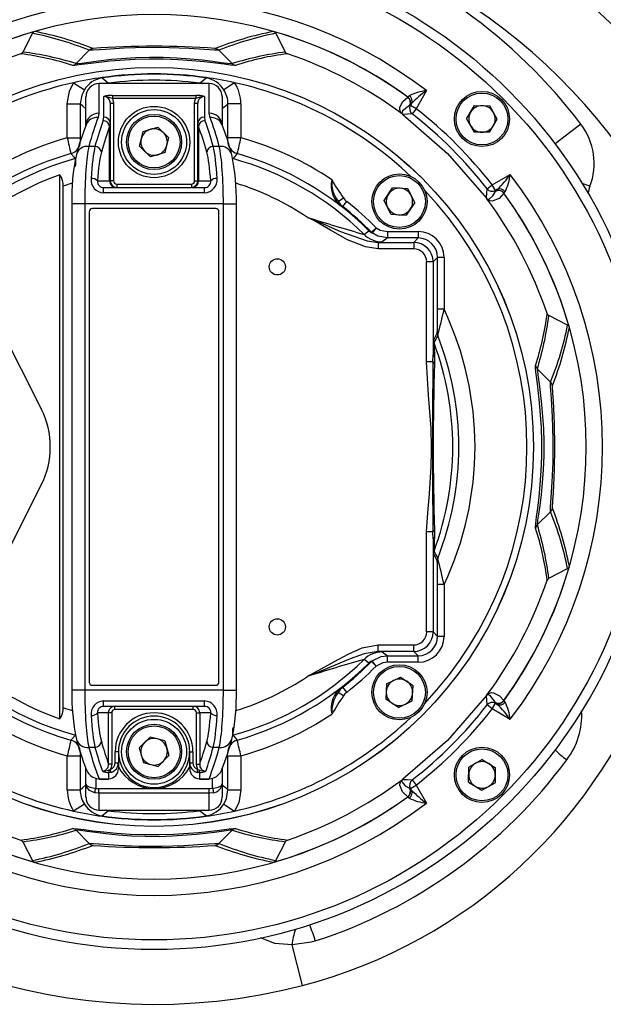
# Model space of a CAD drawing. Units: millimetres. Extents: x 0 to 420, y 0 to 297.
# Drawn here: x 149 to 172, y 39 to 77 of the extents above; entities that cross this region are included whole.
import ezdxf

# ---------------------------------------------------------------- set-up
doc = ezdxf.new("R2010")
doc.units = ezdxf.units.MM
doc.layers.add('TESTO', color=7, linetype='Continuous')
doc.styles.add('SLDTEXTSTYLE1', font='TXT', dxfattribs={"width": 0.7})
doc.dimstyles.new('SLDDIMSTYLE0', dxfattribs={"dimtxt": 2.910417, "dimasz": 3, "dimexe": 0, "dimexo": 0.0625, "dimgap": 0.727604, "dimtad": 1, "dimdec": 1, "dimlfac": 4, "dimrnd": 1e-09, "dimzin": 12, "dimdsep": 46, "dimtxsty": 'SLDTEXTSTYLE1', "dimsah": 1, "dimcen": 0.09, "dimadec": 0, "dimazin": 3, "dimtfac": 1, "dimtdec": 1, "dimtofl": 0, "dimtmove": 0, "dimatfit": 3, "dimfxl": 0, "dimfrac": 2, "dimtolj": 1, "dimtzin": 12, "dimarcsym": 0})

# ---------------------------------------------------------------- blocks, each defined once
blk = doc.blocks.new('_D_5')
at = {"layer": 'TESTO'}
for p, q in [((132.101, 62.874), (132.101, 93.79)), ((183.877, 69.669), (183.877, 93.79)), ((183.877, 92.79), (132.101, 92.79))]:
    blk.add_line(p, q, dxfattribs=at)
for points in [[(132.101, 92.79), (135.101, 91.89), (135.101, 93.69)], [(183.877, 92.79), (180.877, 93.69), (180.877, 91.89)]]:
    blk.add_solid(points, dxfattribs=at)
at = {"layer": 'TESTO', "insert": (153.57, 96.542), "char_height": 2.9104, "attachment_point": 1, "style": 'SLDTEXTSTYLE1'}
blk.add_mtext('207,1', dxfattribs=at)

msp = doc.modelspace()

# ---------------------------------------------------------------- linework, layer by layer
at = {"color": 7, "linetype": 'Continuous', "lineweight": 25}
for p, q in [((149.937, 76.734), (149.568, 76.009)), ((159.687, 76.009), (159.318, 76.734)), ((151.619, 75.567), (152.13, 76.08)), ((157.635, 75.567), (157.124, 76.08)), ((151.523, 74.83), (151.942, 74.558)), ((152.502, 74.794), (152.502, 73.651)), ((156.752, 74.794), (152.502, 74.794)), ((152.623, 75.028), (152.625, 75.016)), ((156.631, 75.028), (156.63, 75.016)), ((156.752, 73.651), (156.752, 74.794)), ((157.732, 74.83), (157.313, 74.558)), ((165.127, 74.524), (164.725, 73.829)), ((151.281, 74.013), (151.781, 74.013)), ((151.281, 72.705), (151.281, 74.013)), ((151.781, 74.013), (151.781, 72.705)), ((152.002, 73.179), (152.002, 74.293)), ((152.69, 73.5), (152.69, 74.299)), ((152.94, 74.036), (152.94, 73.265)), ((152.94, 74.036), (153.065, 74.036)), ((153.019, 74.343), (156.236, 74.343)), ((153.019, 74.343), (153.019, 74.221)), ((156.236, 74.221), (153.019, 74.221)), ((153.065, 74.036), (153.065, 71.044)), ((156.19, 74.036), (156.315, 74.036)), ((156.19, 71.044), (156.19, 74.036)), ((156.236, 74.343), (156.236, 74.221)), ((156.315, 73.265), (156.315, 74.036)), ((156.565, 74.299), (156.565, 73.5)), ((157.252, 74.293), (157.252, 73.179)), ((157.474, 72.705), (157.474, 74.013)), ((157.974, 74.013), (157.474, 74.013)), ((157.974, 74.013), (157.974, 72.705)), ((164.407, 74.277), (164.406, 74.278)), ((164.413, 74.278), (164.417, 74.278)), ((164.509, 73.953), (164.549, 74.023)), ((152.502, 73.651), (152.47, 73.49)), ((156.784, 73.49), (156.752, 73.651)), ((164.213, 73.605), (164.187, 73.624)), ((164.487, 73.952), (164.482, 73.951)), ((164.487, 73.952), (164.509, 73.953)), ((164.725, 73.829), (164.509, 73.953)), ((164.725, 73.829), (164.572, 73.631)), ((166.677, 73.442), (166.98, 73.948)), ((166.98, 73.948), (167.569, 73.939)), ((167.856, 73.425), (167.569, 73.939)), ((152.666, 73.373), (152.69, 73.5)), ((152.94, 73.265), (152.913, 73.141)), ((152.94, 73.265), (152.94, 71.044)), ((156.341, 73.141), (156.315, 73.265)), ((156.315, 71.044), (156.315, 73.265)), ((156.565, 73.5), (156.589, 73.373)), ((164.213, 73.605), (165.941, 72.108)), ((166.677, 73.442), (166.964, 72.927)), ((167.554, 72.919), (167.856, 73.425)), ((152.913, 71.044), (152.913, 73.141)), ((154.061, 72.381), (154.203, 72.953)), ((154.203, 72.953), (154.77, 73.116)), ((155.194, 72.707), (154.77, 73.116)), ((156.341, 73.141), (156.341, 71.044)), ((157.251, 73.202), (157.25, 73.202)), ((167.554, 72.919), (166.964, 72.927)), ((171.084, 73.227), (170.086, 72.473)), ((151.281, 72.705), (151.781, 72.705)), ((155.051, 72.135), (155.194, 72.707)), ((157.974, 72.705), (157.474, 72.705)), ((152.349, 72.375), (152.113, 72.375)), ((154.061, 72.381), (154.485, 71.972)), ((155.051, 72.135), (154.485, 71.972)), ((157.141, 72.375), (156.906, 72.375)), ((165.941, 72.108), (167.438, 70.379)), ((150.997, 50.313), (150.997, 71.275)), ((152.446, 71.044), (152.913, 71.044)), ((152.913, 71.044), (152.94, 71.044)), ((153.065, 71.044), (152.94, 71.044)), ((156.19, 71.044), (156.315, 71.044)), ((156.315, 71.044), (156.341, 71.044)), ((156.341, 71.044), (156.809, 71.044)), ((167.662, 70.892), (168.358, 71.293)), ((151.122, 50.747), (151.122, 70.841)), ((152.682, 70.586), (152.682, 70.794)), ((152.682, 70.794), (156.572, 70.794)), ((156.572, 70.586), (152.682, 70.586)), ((153.19, 70.919), (153.19, 70.794)), ((153.19, 70.919), (156.065, 70.919)), ((156.065, 70.919), (156.065, 70.794)), ((156.572, 70.586), (156.572, 70.794)), ((163.496, 70.288), (163.822, 70.779)), ((164.41, 70.743), (163.822, 70.779)), ((164.673, 70.215), (164.41, 70.743)), ((167.465, 70.739), (167.662, 70.892)), ((167.787, 70.676), (167.662, 70.892)), ((167.787, 70.676), (167.785, 70.653)), ((167.785, 70.649), (167.785, 70.653)), ((167.857, 70.716), (167.787, 70.676)), ((168.111, 70.583), (168.111, 70.579)), ((161.718, 70.258), (161.931, 70.389)), ((161.898, 70.056), (162.052, 70.253)), ((163.759, 69.76), (163.496, 70.288)), ((164.673, 70.215), (164.348, 69.724)), ((167.438, 70.379), (167.457, 70.354)), ((168.112, 70.573), (168.111, 70.574)), ((151.456, 70.164), (151.456, 51.424)), ((157.298, 70.164), (151.956, 70.164)), ((151.956, 70.164), (151.956, 51.424)), ((152.127, 69.856), (152.127, 51.731)), ((157.002, 69.981), (152.252, 69.981)), ((157.127, 51.731), (157.127, 69.856)), ((157.298, 51.424), (157.298, 70.164)), ((157.798, 51.424), (157.798, 70.164)), ((161.887, 70.043), (161.89, 70.047)), ((161.89, 70.047), (161.898, 70.056)), ((163.759, 69.76), (164.348, 69.724)), ((162.996, 69.06), (163.006, 69.067)), ((163.006, 69.067), (163.184, 69.242)), ((163.184, 69.242), (163.036, 69.042)), ((163.63, 69.096), (163.63, 68.846)), ((163.63, 69.096), (164.805, 69.096)), ((164.805, 69.096), (164.805, 68.846)), ((163.036, 69.042), (163.026, 69.034)), ((164.805, 68.846), (163.63, 68.846)), ((164.635, 68.676), (164.805, 68.846)), ((163.271, 68.676), (163.271, 68.427)), ((163.271, 68.676), (164.635, 68.676)), ((164.635, 68.427), (163.271, 68.427)), ((164.635, 68.676), (164.635, 68.427)), ((165.135, 64.069), (165.135, 67.927)), ((165.385, 67.927), (165.135, 67.927)), ((165.554, 68.096), (165.385, 67.927)), ((165.385, 67.927), (165.385, 64.343)), ((165.554, 66.099), (165.554, 68.096)), ((165.804, 68.096), (165.554, 68.096)), ((165.804, 68.096), (165.804, 66.099)), ((165.804, 66.099), (165.554, 66.099)), ((170.568, 65.485), (169.843, 65.853)), ((148.716, 65.346), (150.277, 62.262)), ((165.403, 64.896), (165.543, 65.183)), ((165.375, 64.069), (165.385, 64.343)), ((165.439, 64.28), (165.439, 64.016)), ((165.375, 64.069), (165.135, 64.069)), ((169.401, 63.802), (169.913, 63.291)), ((150.277, 59.326), (148.716, 56.241)), ((169.401, 57.786), (169.913, 58.297)), ((165.375, 57.519), (165.135, 57.519)), ((165.135, 53.661), (165.135, 57.519)), ((165.385, 57.245), (165.375, 57.519)), ((165.439, 57.571), (165.439, 57.308)), ((165.385, 57.245), (165.385, 53.661)), ((165.543, 56.404), (165.403, 56.692)), ((169.843, 55.734), (170.568, 56.103)), ((165.554, 53.491), (165.554, 55.489)), ((165.804, 55.489), (165.554, 55.489)), ((165.804, 55.489), (165.804, 53.491)), ((165.385, 53.661), (165.135, 53.661)), ((165.385, 53.661), (165.554, 53.491)), ((163.271, 52.911), (163.271, 53.161)), ((163.271, 53.161), (164.635, 53.161)), ((164.635, 52.911), (164.635, 53.161)), ((165.804, 53.491), (165.554, 53.491)), ((164.635, 52.911), (163.271, 52.911)), ((164.805, 52.742), (164.635, 52.911)), ((163.006, 52.521), (162.996, 52.528)), ((163.184, 52.345), (163.006, 52.521)), ((163.026, 52.554), (163.036, 52.546)), ((163.184, 52.345), (163.036, 52.546)), ((163.63, 52.742), (164.805, 52.742)), ((163.63, 52.492), (163.63, 52.742)), ((164.805, 52.492), (163.63, 52.492)), ((164.805, 52.492), (164.805, 52.742)), ((163.593, 51.662), (163.557, 51.073)), ((163.593, 51.662), (164.121, 51.925)), ((164.121, 51.925), (164.612, 51.599)), ((157.298, 51.424), (151.956, 51.424)), ((152.252, 51.606), (157.002, 51.606)), ((161.931, 51.199), (161.718, 51.329)), ((161.887, 51.544), (161.89, 51.541)), ((161.89, 51.541), (161.898, 51.531)), ((162.052, 51.335), (161.898, 51.531)), ((164.576, 51.011), (164.612, 51.599)), ((152.682, 51.002), (156.572, 51.002)), ((152.682, 50.794), (152.682, 51.002)), ((156.572, 50.794), (156.572, 51.002)), ((164.049, 50.748), (163.557, 51.073)), ((164.049, 50.748), (164.576, 51.011)), ((167.662, 50.696), (167.787, 50.912)), ((167.785, 50.934), (167.785, 50.939)), ((167.785, 50.934), (167.787, 50.912)), ((167.787, 50.912), (167.857, 50.872)), ((168.111, 51.014), (168.112, 51.015)), ((168.111, 51.009), (168.111, 51.004)), ((152.869, 50.544), (152.446, 50.544)), ((156.572, 50.794), (152.682, 50.794)), ((152.869, 48.568), (152.869, 50.544)), ((152.992, 50.544), (152.869, 50.544)), ((152.992, 50.544), (152.992, 48.568)), ((153.119, 50.669), (153.119, 50.794)), ((156.136, 50.669), (153.119, 50.669)), ((156.136, 50.669), (156.136, 50.794)), ((156.262, 50.544), (156.386, 50.544)), ((156.262, 48.568), (156.262, 50.544)), ((156.809, 50.544), (156.386, 50.544)), ((156.386, 50.544), (156.386, 48.568)), ((167.662, 50.696), (167.465, 50.849)), ((168.358, 50.294), (167.662, 50.696)), ((154.057, 49.193), (154.472, 49.612)), ((155.042, 49.463), (154.472, 49.612)), ((155.042, 49.463), (155.197, 48.894)), ((152.349, 49.213), (152.113, 49.213)), ((153.252, 49.044), (153.127, 49.044)), ((153.127, 48.624), (153.127, 49.044)), ((153.252, 49.044), (153.252, 48.624)), ((154.057, 49.193), (154.213, 48.625)), ((156.002, 49.044), (156.127, 49.044)), ((156.002, 48.624), (156.002, 49.044)), ((156.127, 49.044), (156.127, 48.624)), ((157.141, 49.213), (156.906, 49.213)), ((151.281, 48.883), (151.781, 48.883)), ((151.281, 47.575), (151.281, 48.883)), ((151.781, 48.883), (151.781, 47.575)), ((153.127, 48.624), (153.252, 48.624)), ((153.252, 48.624), (153.252, 48.403)), ((154.213, 48.625), (154.783, 48.475)), ((155.197, 48.894), (154.783, 48.475)), ((156.002, 48.624), (156.127, 48.624)), ((156.002, 48.403), (156.002, 48.624)), ((157.474, 47.575), (157.474, 48.883)), ((157.474, 48.883), (157.974, 48.883)), ((157.974, 48.883), (157.974, 47.575)), ((167.276, 48.744), (166.761, 48.457)), ((167.276, 48.744), (167.782, 48.441)), ((152.002, 47.807), (152.002, 48.398)), ((152.992, 48.568), (152.869, 48.568)), ((152.969, 48.25), (152.877, 48.241)), ((152.877, 47.999), (152.877, 48.241)), ((152.896, 48.343), (152.938, 48.363)), ((152.969, 48.25), (152.938, 48.363)), ((156.262, 48.568), (156.386, 48.568)), ((156.286, 48.25), (156.316, 48.363)), ((156.377, 48.241), (156.286, 48.25)), ((156.316, 48.363), (156.358, 48.343)), ((156.377, 48.241), (156.377, 47.999)), ((157.252, 48.374), (157.252, 47.807)), ((166.752, 47.867), (166.761, 48.457)), ((167.782, 48.441), (167.773, 47.852)), ((152.509, 47.999), (152.877, 47.999)), ((152.509, 47.999), (152.509, 47.992)), ((152.509, 47.992), (152.877, 47.992)), ((152.877, 47.999), (152.877, 47.992)), ((156.377, 47.999), (156.746, 47.999)), ((156.377, 47.999), (156.377, 47.992)), ((156.377, 47.992), (156.746, 47.992)), ((156.746, 47.999), (156.746, 47.992)), ((164.213, 47.983), (164.187, 47.964)), ((164.572, 47.957), (164.725, 47.759)), ((166.752, 47.867), (167.258, 47.565)), ((167.258, 47.565), (167.773, 47.852)), ((151.281, 47.575), (151.781, 47.575)), ((152.002, 47.295), (152.002, 47.807)), ((152.502, 47.623), (156.752, 47.623)), ((152.502, 47.445), (152.502, 47.623)), ((156.752, 47.445), (152.502, 47.445)), ((152.502, 47.445), (152.502, 46.794)), ((156.752, 47.445), (156.752, 47.623)), ((156.752, 46.794), (156.752, 47.445)), ((157.252, 47.807), (157.252, 47.295)), ((157.474, 47.575), (157.974, 47.575)), ((164.482, 47.637), (164.487, 47.636)), ((164.509, 47.634), (164.487, 47.636)), ((164.509, 47.634), (164.725, 47.759)), ((164.549, 47.564), (164.509, 47.634)), ((164.725, 47.759), (165.127, 47.063)), ((164.406, 47.31), (164.407, 47.31)), ((164.417, 47.31), (164.413, 47.31)), ((151.942, 47.03), (151.523, 46.758)), ((152.502, 46.794), (156.752, 46.794)), ((157.313, 47.03), (157.732, 46.758)), ((152.625, 46.572), (152.623, 46.559)), ((156.63, 46.572), (156.631, 46.559)), ((151.619, 46.02), (152.13, 45.508)), ((157.635, 46.02), (157.124, 45.508)), ((149.568, 45.579), (149.937, 44.853)), ((159.318, 44.853), (159.687, 45.579)), ((160.35, 40.04), (159.944, 41.599))]:
    msp.add_line(p, q, dxfattribs=at)
at = {"color": 8, "linetype": 'Continuous', "lineweight": 25}
for p, q in [((151.51, 75.499), (151.495, 75.499)), ((157.76, 75.499), (157.73, 75.501)), ((152.805, 74.794), (152.873, 74.814)), ((152.873, 74.814), (152.875, 74.794)), ((156.382, 74.814), (156.379, 74.794)), ((151.997, 73.184), (151.997, 73.823)), ((151.997, 73.823), (152.002, 73.823)), ((157.257, 73.823), (157.252, 73.823)), ((157.257, 73.823), (157.257, 73.184)), ((171.428, 70.838), (171.126, 70.951)), ((151.956, 70.164), (151.456, 70.164)), ((157.298, 70.164), (157.798, 70.164)), ((169.333, 63.911), (169.333, 63.926)), ((169.333, 57.662), (169.335, 57.691)), ((151.956, 51.424), (151.456, 51.424)), ((157.298, 51.424), (157.798, 51.424)), ((151.997, 47.765), (151.997, 48.409)), ((157.257, 48.406), (157.257, 47.765)), ((152.377, 48.013), (152.377, 47.637)), ((156.877, 47.637), (156.877, 48.016)), ((152.002, 47.765), (151.997, 47.765)), ((157.257, 47.765), (157.252, 47.765)), ((152.875, 46.794), (152.873, 46.773)), ((156.379, 46.794), (156.382, 46.773)), ((156.45, 46.794), (156.382, 46.773)), ((151.495, 46.088), (151.525, 46.087)), ((157.745, 46.088), (157.76, 46.088))]:
    msp.add_line(p, q, dxfattribs=at)
at = {"color": 7, "linetype": 'Continuous', "lineweight": 25, "flags": 128}
for points in [[(157.124, 76.08), (156.952, 76.079), (156.571, 76.105), (155.982, 76.144), (155.21, 76.176), (154.333, 76.181), (153.475, 76.155), (152.76, 76.111), (152.296, 76.079), (152.13, 76.08)], [(157.73, 75.501), (157.576, 75.51), (157.326, 75.541), (156.99, 75.585), (156.564, 75.634), (156.079, 75.679), (155.55, 75.715), (154.993, 75.735), (154.436, 75.738), (153.884, 75.723), (152.915, 75.656), (152.192, 75.575), (151.729, 75.516), (151.57, 75.499), (151.51, 75.499)], [(151.619, 75.567), (151.693, 75.568), (151.846, 75.586), (152.294, 75.649), (152.991, 75.733), (153.918, 75.802), (154.445, 75.817), (154.976, 75.814), (155.507, 75.793), (156.014, 75.756), (156.48, 75.709), (156.89, 75.658), (157.214, 75.613), (157.457, 75.58), (157.635, 75.567)], [(151.281, 74.013), (151.365, 74.509), (151.523, 74.83)], [(152.625, 75.016), (152.706, 74.95), (152.873, 74.814)], [(156.382, 74.814), (156.462, 74.88), (156.63, 75.016)], [(151.942, 74.558), (151.837, 74.344), (151.781, 74.013)], [(151.997, 73.823), (151.881, 73.926), (151.781, 74.013)], [(153.019, 74.221), (153.043, 74.166), (153.065, 74.036)], [(156.19, 74.036), (156.212, 74.166), (156.236, 74.221)], [(157.474, 74.013), (157.374, 73.926), (157.257, 73.823)], [(164.187, 73.624), (164.185, 73.626), (164.158, 73.655), (164.131, 73.695), (164.097, 73.805), (164.107, 73.883), (164.219, 74.108), (164.407, 74.277)], [(164.406, 74.278), (164.41, 74.278), (164.413, 74.278)], [(164.417, 74.278), (164.446, 74.305), (164.464, 74.327)], [(164.549, 74.023), (164.525, 73.991), (164.487, 73.952)], [(164.477, 73.951), (164.203, 73.747), (164.18, 73.651), (164.189, 73.63), (164.2, 73.616), (164.206, 73.611), (164.209, 73.608), (164.212, 73.606), (164.213, 73.605)], [(164.572, 73.631), (164.537, 73.629), (164.398, 73.618), (164.213, 73.605)], [(164.482, 73.951), (164.48, 73.951), (164.477, 73.951)], [(151.596, 71.902), (151.557, 71.946), (151.422, 72.096)], [(157.833, 72.096), (157.794, 72.053), (157.658, 71.902)], [(167.438, 70.38), (167.441, 70.414), (167.451, 70.554), (167.465, 70.739)], [(167.438, 70.38), (167.44, 70.378), (167.443, 70.374), (167.446, 70.371), (167.451, 70.365), (167.462, 70.357), (167.471, 70.351), (167.505, 70.343), (167.553, 70.355), (167.688, 70.472), (167.785, 70.643)], [(167.785, 70.653), (167.788, 70.658), (167.857, 70.716)], [(167.785, 70.643), (167.785, 70.647), (167.785, 70.649)], [(168.161, 70.63), (168.113, 70.587), (168.111, 70.583)], [(168.111, 70.574), (167.926, 70.367), (167.664, 70.267), (167.569, 70.28), (167.503, 70.314), (167.485, 70.327), (167.463, 70.348), (167.457, 70.354)], [(168.111, 70.579), (168.111, 70.577), (168.112, 70.573)], [(163.271, 68.427), (162.772, 68.5), (162.084, 68.776), (161.431, 69.141), (160.782, 69.514), (160.55, 69.635), (160.544, 69.638)], [(160.544, 69.638), (160.551, 69.635), (160.566, 69.629), (160.582, 69.623), (160.796, 69.539), (161.808, 69.1), (162.839, 68.734), (163.271, 68.676)], [(162.721, 68.984), (162.806, 69.047), (162.91, 69.125)], [(163.184, 69.242), (163.344, 69.152), (163.63, 69.096)], [(163.63, 68.846), (163.248, 68.921), (163.036, 69.042)], [(163.423, 68.694), (163.312, 68.679), (163.271, 68.676)], [(163.63, 68.846), (163.614, 68.834), (163.423, 68.694)], [(165.135, 57.519), (165.174, 58.254), (165.243, 58.988), (165.305, 60.038), (165.318, 60.619), (165.319, 60.798), (165.307, 61.515), (165.21, 62.792), (165.135, 64.069)], [(169.335, 57.691), (169.343, 57.845), (169.375, 58.095), (169.418, 58.431), (169.467, 58.857), (169.513, 59.342), (169.548, 59.872), (169.569, 60.428), (169.571, 60.985), (169.557, 61.537), (169.49, 62.506), (169.409, 63.229), (169.349, 63.692), (169.333, 63.851), (169.333, 63.911)], [(169.401, 63.802), (169.402, 63.728), (169.42, 63.575), (169.482, 63.127), (169.566, 62.431), (169.635, 61.503), (169.65, 60.976), (169.647, 60.445), (169.626, 59.914), (169.59, 59.407), (169.543, 58.942), (169.492, 58.531), (169.447, 58.207), (169.413, 57.964), (169.401, 57.786)], [(169.913, 58.297), (169.913, 58.469), (169.939, 58.85), (169.977, 59.439), (170.009, 60.211), (170.015, 61.088), (169.988, 61.947), (169.944, 62.661), (169.912, 63.125), (169.913, 63.291)], [(160.544, 51.95), (160.55, 51.953), (161.588, 52.521), (162.106, 52.809), (162.646, 53.048), (163.271, 53.161)], [(163.271, 52.911), (162.724, 52.823), (162.186, 52.628), (160.806, 52.053), (160.584, 51.965), (160.551, 51.952), (160.544, 51.95)], [(163.271, 52.911), (163.312, 52.909), (163.423, 52.893)], [(163.423, 52.893), (163.614, 52.754), (163.63, 52.742)], [(162.91, 52.462), (162.825, 52.526), (162.721, 52.604)], [(163.036, 52.546), (163.387, 52.712), (163.63, 52.742)], [(163.63, 52.492), (163.448, 52.47), (163.184, 52.345)], [(167.785, 50.945), (167.58, 51.218), (167.484, 51.241), (167.464, 51.232), (167.45, 51.221), (167.449, 51.22)], [(167.457, 51.234), (167.459, 51.236), (167.488, 51.263), (167.528, 51.29), (167.638, 51.325), (167.717, 51.314), (167.942, 51.202), (168.111, 51.014)], [(167.438, 51.209), (165.941, 49.48), (164.213, 47.983)], [(167.449, 51.22), (167.439, 51.209), (167.438, 51.209)], [(167.465, 50.849), (167.462, 50.884), (167.452, 51.023), (167.438, 51.209)], [(167.785, 50.939), (167.785, 50.941), (167.785, 50.945)], [(167.857, 50.872), (167.825, 50.896), (167.785, 50.934)], [(168.112, 51.015), (168.111, 51.011), (168.111, 51.009)], [(168.111, 51.004), (168.138, 50.975), (168.161, 50.957)], [(151.422, 49.492), (151.461, 49.535), (151.596, 49.685)], [(153.37, 49.601), (153.359, 49.575), (153.336, 49.511)], [(155.892, 49.582), (155.883, 49.604), (155.885, 49.599)], [(157.658, 49.685), (157.697, 49.642), (157.833, 49.492)], [(152.992, 48.568), (152.97, 48.433), (152.938, 48.363)], [(156.316, 48.363), (156.285, 48.433), (156.262, 48.568)], [(152.268, 48.063), (152.411, 48.009), (152.509, 47.999)], [(156.746, 47.999), (156.898, 48.024), (156.987, 48.063)], [(164.407, 47.31), (164.2, 47.495), (164.101, 47.757), (164.113, 47.852), (164.147, 47.919), (164.161, 47.936), (164.181, 47.958), (164.187, 47.964)], [(164.213, 47.983), (164.211, 47.981), (164.207, 47.978), (164.204, 47.975), (164.199, 47.97), (164.19, 47.959), (164.185, 47.95), (164.177, 47.916), (164.188, 47.868), (164.306, 47.733), (164.477, 47.637)], [(164.213, 47.983), (164.248, 47.98), (164.387, 47.97), (164.572, 47.957)], [(151.781, 47.575), (151.881, 47.662), (151.997, 47.765)], [(152.002, 47.807), (152.002, 47.806), (152.002, 47.805), (152.002, 47.8), (152.004, 47.789), (152.027, 47.745), (152.068, 47.713), (152.155, 47.679), (152.274, 47.654), (152.377, 47.637)], [(152.346, 47.465), (152.251, 47.496), (152.142, 47.555), (152.025, 47.696), (152.004, 47.773), (152.002, 47.797), (152.002, 47.806), (152.002, 47.807)], [(152.502, 47.445), (152.369, 47.459), (152.346, 47.465)], [(152.377, 47.637), (152.396, 47.633), (152.502, 47.623)], [(156.752, 47.623), (156.772, 47.624), (156.877, 47.637)], [(156.909, 47.465), (156.777, 47.445), (156.752, 47.445)], [(156.877, 47.637), (156.981, 47.654), (157.1, 47.679), (157.187, 47.713), (157.228, 47.745), (157.25, 47.789), (157.252, 47.8), (157.252, 47.805), (157.252, 47.806), (157.252, 47.807)], [(157.257, 47.765), (157.374, 47.662), (157.474, 47.575)], [(157.313, 47.03), (157.418, 47.244), (157.474, 47.575)], [(157.974, 47.575), (157.889, 47.079), (157.732, 46.758)], [(164.477, 47.637), (164.48, 47.637), (164.482, 47.637)], [(164.487, 47.636), (164.491, 47.633), (164.549, 47.564)], [(164.413, 47.31), (164.41, 47.31), (164.406, 47.31)], [(164.464, 47.26), (164.42, 47.308), (164.417, 47.31)], [(152.873, 46.773), (152.792, 46.708), (152.625, 46.572)], [(156.63, 46.572), (156.548, 46.638), (156.382, 46.773)], [(151.525, 46.087), (151.678, 46.078), (151.929, 46.046), (152.264, 46.003), (152.69, 45.954), (153.175, 45.908), (153.705, 45.873), (154.261, 45.853), (154.819, 45.85), (155.37, 45.864), (156.34, 45.931), (157.063, 46.012), (157.526, 46.072), (157.684, 46.089), (157.745, 46.088)], [(157.635, 46.02), (157.564, 46.02), (157.408, 46.001), (156.96, 45.939), (156.264, 45.855), (155.336, 45.786), (154.817, 45.771), (154.278, 45.774), (153.754, 45.794), (153.24, 45.831), (152.782, 45.878), (152.364, 45.929), (152.045, 45.974), (151.797, 46.008), (151.619, 46.02)], [(152.13, 45.508), (152.303, 45.509), (152.684, 45.482), (153.272, 45.444), (154.044, 45.412), (154.921, 45.406), (155.78, 45.433), (156.495, 45.477), (156.959, 45.509), (157.124, 45.508)], [(160.843, 41.751), (160.684, 41.704), (159.944, 41.599)]]:
    msp.add_lwpolyline(points, dxfattribs=at)
at = {"color": 8, "linetype": 'Continuous', "lineweight": 25, "flags": 128}
for points in [[(154.998, 74.794), (154.627, 74.799), (154.256, 74.794)], [(156.382, 74.814), (156.477, 74.798), (156.487, 74.794)], [(151.997, 73.823), (152.002, 73.92), (152.002, 73.92)], [(157.257, 47.765), (157.252, 47.668), (157.252, 47.668)], [(152.873, 46.773), (152.777, 46.79), (152.768, 46.794)], [(154.256, 46.794), (154.627, 46.789), (154.998, 46.794)], [(159.944, 41.599), (159.287, 41.658), (158.726, 41.867)]]:
    msp.add_lwpolyline(points, dxfattribs=at)
at = {"color": 7, "linetype": 'Continuous', "lineweight": 25}
for centre, radius in [((154.627, 60.794), 19.375), ((154.627, 60.794), 19), ((154.627, 60.794), 14.626), ((154.627, 60.794), 14.625), ((167.267, 73.433), 1.063), ((167.267, 73.433), 1), ((154.627, 72.544), 1.375), ((154.627, 72.544), 1.25), ((154.627, 72.544), 1.063), ((154.627, 72.544), 1), ((164.085, 70.251), 1.063), ((164.085, 70.251), 1), ((159.377, 67.731), 0.312), ((159.377, 53.856), 0.312), ((164.085, 51.336), 1.063), ((164.085, 51.336), 1), ((154.627, 49.044), 1.25), ((154.627, 49.044), 1.062), ((154.627, 49.044), 1), ((167.267, 48.154), 1.063), ((167.267, 48.154), 1)]:
    msp.add_circle(centre, radius, dxfattribs=at)
for centre, radius, start, end in [((154.664, 61.874), 22.563, 83.2479, 284.5977), ((154.319, 58.957), 25.5, 22.6559, 83.2479), ((154.319, 58.957), 22.625, 25.2144, 83.2479), ((154.627, 60.794), 20.625, 37.0719, 71.9405), ((154.627, 60.794), 17.285, 52.5951, 127.4049), ((154.627, 60.794), 16.66, 54.0312, 125.9688), ((154.627, 60.794), 16.657, 106.0436, 125.95), ((150.057, 76.669), 0.137, 104.0871, 151.6619), ((147.602, 64.265), 12.769, 68.5614, 79.0665), ((161.732, 63.99), 13.054, 101.0485, 111.3237), ((154.627, 60.794), 16.657, 54.05, 73.9564), ((159.196, 76.667), 0.14, 28.8403, 75.4108), ((154.627, 60.794), 16, 108.7291, 126.69), ((149.449, 76.077), 0.137, 287.2292, 330.1086), ((147.95, 64.323), 11.725, 72.4016, 82.4536), ((152.307, 75.904), 0.25, 98.8521, 135.1296), ((154.627, 44.076), 32.161, 85.795, 94.205), ((156.947, 75.904), 0.25, 44.8704, 81.1479), ((161.251, 64.565), 11.478, 97.4379, 107.7069), ((159.806, 76.078), 0.138, 210.117, 252.5452), ((154.627, 60.794), 16, 53.31, 71.2709), ((151.442, 75.744), 0.25, 282.1505, 315.1492), ((157.812, 75.744), 0.25, 224.8508, 257.8495), ((154.627, 60.794), 14.375, 81.986, 98.014), ((154.627, 60.794), 14.362, 81.986, 98.014), ((154.627, 60.794), 14.375, 102.4715, 133.5164), ((154.627, 60.794), 14.375, 98.014, 102.4715), ((152.779, 74.047), 0.981, 99.0508, 148.6337), ((152.503, 74.293), 0.5, 90.0424, 180.0592), ((154.627, 60.794), 14.13, 82.8663, 97.1337), ((156.473, 74.044), 0.984, 31.4439, 80.8716), ((154.627, 60.794), 14.375, 77.5285, 81.986), ((156.752, 74.293), 0.501, 359.9563, 89.942), ((156.474, 74.013), 1.499, 359.9953, 33.0078), ((154.627, 60.794), 14.375, 46.4836, 77.5285), ((156.475, 74.014), 0.999, 359.9505, 32.9915), ((165.37, 72.488), 2.051, 96.8195, 116.2416), ((167.365, 71.362), 3.874, 125.2832, 136.6063), ((152.99, 73.3), 1.043, 88.3916, 106.703), ((152.684, 74.044), 0.255, 358.3217, 88.7922), ((152.665, 73.467), 0.833, 64.8631, 88.303), ((156.265, 73.3), 1.043, 73.297, 91.6084), ((156.589, 73.467), 0.833, 91.697, 115.1369), ((156.571, 74.043), 0.257, 91.4399, 181.4461), ((164.259, 74.075), 0.251, 330.3407, 53.642), ((164.265, 74.075), 0.25, 330.2196, 53.88), ((164.268, 74.076), 0.251, 330.4424, 53.785), ((164.33, 74.126), 0.242, 334.9777, 56.5289), ((164.603, 74.173), 0.689, 232.8518, 235.5534), ((164.726, 73.829), 0.25, 150.1347, 232.0639), ((154.635, 60.801), 16.228, 37.76, 52.24), ((154.635, 60.802), 16.477, 37.7597, 52.2403), ((167.267, 73.433), 0.51, 149.1401, 209.1401), ((167.267, 73.433), 0.511, 89.1401, 149.1401), ((167.267, 73.433), 0.511, 29.1401, 89.1401), ((167.267, 73.433), 0.511, 329.1401, 29.1401), ((152.658, 73.117), 0.256, 5.2547, 88.2006), ((152.697, 73.257), 0.243, 1.9116, 91.7918), ((156.557, 73.257), 0.243, 88.2082, 178.0884), ((156.597, 73.117), 0.256, 91.7994, 174.7453), ((162.923, 68.988), 11.704, 158.8837, 164.75), ((154.627, 72.544), 0.511, 106.0182, 166.0182), ((154.627, 72.544), 0.511, 46.0182, 106.0182), ((154.627, 72.544), 0.511, 346.0182, 46.0182), ((146.317, 68.984), 11.719, 15.2538, 21.1126), ((167.267, 73.433), 0.511, 209.1401, 269.1401), ((167.267, 73.433), 0.511, 269.1401, 329.1401), ((169.089, 71.72), 2.5, 339.334, 37.0719), ((154.627, 60.794), 12.372, 105.6924, 123.65), ((168.455, 76.362), 17.559, 192.021, 194.06), ((151.285, 72.578), 0.501, 285.9111, 359.8794), ((152.51, 72.668), 0.73, 177.0747, 187.1707), ((154.627, 72.544), 0.511, 166.0182, 226.0182), ((156.436, 72.679), 1.039, 354.332, 1.4226), ((157.97, 72.578), 0.501, 180.1206, 254.0889), ((139.968, 76.554), 18.413, 345.9872, 347.9317), ((154.627, 60.794), 12.372, 56.35, 74.3076), ((152.342, 72.119), 0.256, 7.8109, 88.5991), ((154.627, 72.544), 0.511, 226.0182, 286.0182), ((154.627, 72.544), 0.511, 286.0182, 346.0182), ((156.912, 72.119), 0.256, 91.4009, 172.1891), ((154.627, 60.794), 11.748, 105.8334, 254.1666), ((154.627, 60.794), 11.515, 105.2631, 254.7369), ((159.407, 70.391), 7.954, 167.8398, 181.6394), ((150.831, 71.76), 0.779, 348.4126, 10.5265), ((149.497, 70.359), 8.303, 358.652, 11.8688), ((154.627, 60.794), 11.515, 45.3361, 74.7369), ((154.627, 60.794), 11.748, 45.1698, 74.1666), ((154.627, 60.794), 11.091, 109.1027, 250.8973), ((150.357, 70.855), 0.766, 358.9364, 33.2198), ((152.703, 71.092), 0.507, 174.4062, 267.6917), ((152.226, 70.848), 0.295, 41.5852, 95.2718), ((152.672, 71.021), 0.227, 174.1506, 272.6537), ((153.162, 71.043), 0.249, 179.6952, 269.6919), ((153.19, 71.044), 0.25, 180, 270), ((153.19, 71.044), 0.125, 180, 270), ((156.065, 71.044), 0.25, 270, 0), ((156.065, 71.044), 0.125, 270, 0), ((156.093, 71.043), 0.249, 270.3081, 0.3048), ((156.554, 71.091), 0.505, 272.1169, 5.7853), ((156.583, 71.02), 0.227, 267.2603, 5.9354), ((157.029, 70.848), 0.295, 84.7282, 138.4148), ((162.431, 70.856), 0.978, 165.9654, 236.1919), ((162.674, 70.978), 1.196, 174.4881, 216.9654), ((166.17, 73.58), 5.307, 207.9534, 216.9732), ((164.758, 73.91), 4.45, 314.1282, 323.9822), ((166.322, 71.537), 2.051, 333.7584, 353.1805), ((154.627, 60.794), 17.285, 322.5951, 37.4049), ((164.085, 70.251), 0.511, 86.4827, 146.4827), ((164.085, 70.251), 0.511, 26.4827, 86.4827), ((154.627, 60.794), 14.375, 316.4836, 43.5164), ((167.662, 70.893), 0.25, 217.9361, 299.8653), ((167.909, 70.435), 0.251, 36.215, 119.5576), ((167.909, 70.432), 0.25, 36.12, 119.7804), ((167.909, 70.425), 0.251, 36.358, 119.6593), ((167.959, 70.497), 0.242, 33.4711, 115.0223), ((162.295, 70.552), 0.648, 206.9621, 231.2748), ((162.368, 70.656), 0.762, 211.4417, 231.8714), ((162.368, 70.656), 0.513, 211.4417, 231.8714), ((154.627, 60.794), 12.025, 44.6359, 51.8714), ((164.085, 70.251), 0.511, 146.4827, 206.4827), ((164.085, 70.251), 0.511, 326.4827, 26.4827), ((168.01, 70.772), 0.693, 214.4552, 217.1396), ((154.627, 60.794), 16, 18.7291, 36.69), ((154.627, 60.794), 16.66, 324.0312, 35.9688), ((154.627, 60.794), 16.657, 16.0436, 35.95), ((152.252, 69.856), 0.125, 90, 180), ((157.002, 69.856), 0.125, 0, 90), ((154.627, 60.794), 11.759, 44.8259, 51.8714), ((154.627, 60.794), 11.763, 44.644, 51.8714), ((154.627, 60.794), 11.775, 44.6359, 51.8714), ((164.085, 70.251), 0.51, 206.4827, 266.4827), ((164.085, 70.251), 0.511, 266.4827, 326.4827), ((189.536, 162.149), 96.948, 252.59944, 253.94315), ((163.605, 69.866), 1.016, 226.797, 232.2272), ((163.198, 69.455), 0.438, 228.8828, 238.2266), ((163.045, 69.128), 0.0896, 209.9587, 226.3499), ((163.083, 69.197), 0.162, 224.5733, 237.8757), ((163.184, 69.243), 0.25, 224.6142, 233.5042), ((163.425, 69.694), 1, 225.3018, 269.9119), ((163.123, 69.225), 0.214, 229.0943, 242.9429), ((163.174, 69.235), 0.25, 224.6222, 233.5125), ((153.827, 65.784), 11.732, 357.0646, 1.5377), ((153.855, 68.456), 12.179, 343.9672, 348.8424), ((154.627, 60.794), 12.372, 334.6082, 25.3918), ((158.156, 67.471), 11.725, 342.4016, 352.4536), ((169.911, 65.972), 0.137, 197.2292, 240.1086), ((158.098, 67.819), 12.769, 338.5614, 349.0665), ((170.5, 65.362), 0.14, 14.5675, 61.1814), ((172.449, 64.386), 7.064, 175.8617, 180.3528), ((165.653, 64.897), 0.249, 180.1228, 200.565), ((184.329, 55.527), 21.065, 152.9936, 153.8545), ((165.793, 65.184), 0.249, 180.1185, 201.6084), ((154.627, 60.794), 11.748, 338.5385, 21.4615), ((174.527, 64.89), 9.109, 180.5109, 183.8432), ((154.627, 60.794), 11.515, 339.5916, 20.4084), ((165.471, 64.362), 0.0884, 192.6628, 248.7967), ((470.287, 60.794), 304.929, 179.38467, 180.61533), ((165.505, 64.163), 0.161, 215.92, 245.8455), ((260.006, 60.794), 94.621, 178.04838, 181.95162), ((169.577, 63.979), 0.25, 192.1505, 225.1492), ((169.737, 63.114), 0.25, 8.8521, 45.1296), ((137.91, 60.794), 32.161, 355.795, 4.205), ((147.377, 60.794), 3.25, 333.1528, 26.8472), ((169.737, 58.474), 0.25, 314.8704, 351.1479), ((157.823, 53.689), 13.054, 11.0485, 21.3237), ((169.577, 57.609), 0.25, 134.8508, 167.8495), ((165.505, 57.425), 0.161, 114.1545, 144.08), ((165.471, 57.225), 0.0884, 111.2033, 167.3372), ((171.588, 56.809), 6.169, 175.3626, 180.2833), ((158.399, 54.171), 11.478, 7.4379, 17.7069), ((170.324, 57.131), 4.94, 178.6806, 185.1049), ((165.653, 56.691), 0.249, 159.435, 179.8772), ((184.096, 65.945), 20.805, 206.1401, 207.0118), ((165.793, 56.404), 0.249, 158.3916, 179.8815), ((153.071, 55.794), 12.487, 358.5977, 2.8), ((145.546, 51.122), 20.723, 12.1629, 15.0275), ((154.627, 60.794), 16.657, 324.05, 343.9564), ((170.5, 56.226), 0.14, 298.8617, 345.3894), ((154.627, 60.794), 16, 323.31, 341.2709), ((169.912, 55.615), 0.138, 120.117, 162.5452), ((163.425, 51.893), 1, 90.0881, 134.6982), ((154.627, 60.794), 11.515, 285.2631, 314.6639), ((154.627, 60.794), 11.748, 285.8334, 314.8302), ((155.388, 59.092), 19.688, 284.5977, 341.1503), ((189.765, -41.324), 97.744, 106.06232, 107.39509), ((154.627, 60.794), 11.759, 308.1286, 315.1741), ((154.627, 60.794), 11.763, 308.1286, 315.356), ((154.627, 60.794), 11.775, 308.1286, 315.3641), ((163.605, 51.722), 1.016, 127.7728, 133.203), ((163.197, 52.133), 0.437, 121.7635, 131.1271), ((163.105, 52.363), 0.198, 123.3363, 134.2146), ((163.045, 52.46), 0.0896, 133.6501, 150.0413), ((163.097, 52.401), 0.169, 115.1819, 132.7809), ((163.174, 52.352), 0.25, 126.4875, 135.3778), ((163.184, 52.345), 0.25, 126.4958, 135.3858), ((154.627, 60.794), 12.025, 308.1286, 315.3641), ((152.252, 51.731), 0.125, 180, 270), ((157.002, 51.731), 0.125, 270, 0), ((164.085, 51.336), 0.51, 116.4827, 176.4827), ((164.085, 51.336), 0.51, 56.4827, 116.4827), ((164.085, 51.336), 0.511, 356.4827, 56.4827), ((159.757, 51.229), 8.303, 178.652, 191.8688), ((149.847, 51.196), 7.954, 347.8398, 1.6394), ((162.431, 50.732), 0.978, 123.8081, 194.0346), ((162.736, 50.592), 1.257, 144.1098, 184.4368), ((162.298, 51.033), 0.651, 128.7903, 152.9729), ((162.368, 50.932), 0.762, 128.1286, 148.5583), ((162.368, 50.932), 0.513, 128.1286, 148.5583), ((164.085, 51.336), 0.511, 176.4827, 236.4827), ((164.085, 51.336), 0.511, 296.4827, 356.4827), ((154.627, 60.794), 16, 323.1959, 323.31), ((167.375, 51.274), 0.0913, 323.3552, 333.9289), ((152.701, 50.497), 0.505, 92.1169, 185.7853), ((156.552, 50.495), 0.507, 354.4062, 87.6917), ((168.67, 46.417), 8.263, 144.6421, 150.4313), ((164.085, 51.336), 0.511, 236.4827, 296.4827), ((167.662, 50.695), 0.25, 60.1347, 142.0639), ((167.909, 51.163), 0.251, 240.3407, 323.642), ((167.909, 51.156), 0.25, 240.2196, 323.88), ((167.909, 51.153), 0.251, 240.4424, 323.785), ((167.959, 51.091), 0.242, 244.9777, 326.5289), ((165.195, 48.056), 3.874, 35.2832, 46.6063), ((166.322, 50.051), 2.051, 6.8195, 26.2416), ((154.627, 60.794), 12.372, 236.35, 254.3076), ((150.394, 50.722), 0.729, 325.8799, 1.9639), ((152.226, 50.739), 0.295, 264.7282, 318.4148), ((152.671, 50.567), 0.227, 87.2603, 185.9354), ((154.627, 49.044), 1.5, 0, 180), ((156.583, 50.567), 0.227, 354.1506, 92.6537), ((157.029, 50.739), 0.295, 221.5852, 275.2718), ((154.627, 60.794), 12.372, 285.6924, 303.65), ((154.635, 60.786), 16.228, 307.76, 322.24), ((154.635, 60.786), 16.477, 307.7597, 322.2403), ((154.627, 60.794), 14.375, 226.4836, 257.5285), ((154.627, 49.044), 1.375, 0, 180), ((154.627, 60.794), 14.375, 282.4715, 313.5164), ((158.424, 49.828), 0.779, 168.4126, 190.5265), ((169.287, 45.033), 18.413, 165.9872, 167.9317), ((151.285, 49.01), 0.501, 0.1206, 74.0889), ((161.99, 52.313), 10.728, 195.085, 201.4061), ((152.342, 49.469), 0.256, 271.4009, 352.1891), ((154.627, 49.044), 0.511, 135.3168, 195.3168), ((154.627, 49.044), 0.511, 75.3168, 135.3168), ((154.627, 49.044), 0.511, 15.3168, 75.3168), ((156.912, 49.469), 0.256, 187.8109, 268.5991), ((147.42, 52.252), 10.563, 338.5786, 345.013), ((157.97, 49.01), 0.501, 105.9111, 179.8794), ((140.799, 45.226), 17.559, 12.021, 14.06), ((152.819, 48.909), 1.039, 174.332, 181.4226), ((154.627, 49.036), 1.371, 180.3569, 1.2638), ((154.627, 49.044), 0.511, 315.3168, 15.3168), ((172.634, 51.679), 3.615, 225.1975, 234.4766), ((152.862, 48.618), 0.266, 286.7297, 1.3924), ((152.869, 48.62), 0.383, 285.0598, 0.5288), ((154.627, 49.044), 0.511, 195.3168, 255.3168), ((154.627, 49.044), 0.511, 255.3168, 315.3168), ((156.385, 48.62), 0.383, 179.4282, 254.9832), ((156.392, 48.617), 0.265, 178.4933, 253.3846), ((154.87, 60.25), 19.439, 287.8937, 323.6832), ((167.267, 48.154), 0.51, 119.1401, 179.1401), ((167.267, 48.154), 0.51, 59.1401, 119.1401), ((167.267, 48.154), 0.511, 359.1401, 59.1401), ((152.573, 48.579), 0.599, 197.597, 239.3605), ((152.625, 48.546), 0.245, 272.1357, 5.1569), ((152.679, 48.868), 0.568, 265.406, 292.4256), ((152.893, 48.819), 0.578, 243.4088, 268.4556), ((152.858, 48.393), 0.394, 272.7314, 1.4697), ((152.535, 48.357), 0.361, 341.1673, 357.7115), ((156.391, 48.389), 0.389, 177.8843, 267.9145), ((156.584, 48.924), 0.624, 248.7932, 273.3752), ((156.719, 48.357), 0.361, 182.2885, 198.8327), ((156.357, 48.839), 0.599, 271.9777, 296.1579), ((156.624, 48.541), 0.24, 173.569, 269.1385), ((156.683, 48.577), 0.597, 300.5829, 342.2227), ((154.627, 60.794), 16, 233.31, 251.2709), ((154.627, 60.794), 16, 288.7291, 306.69), ((164.606, 47.411), 0.693, 124.4552, 127.1396), ((164.726, 47.759), 0.25, 127.9361, 209.8653), ((167.267, 48.154), 0.511, 179.1401, 239.1401), ((167.267, 48.154), 0.511, 299.1401, 359.1401), ((152.78, 47.575), 1.499, 179.9953, 213.0078), ((152.779, 47.574), 0.999, 179.9505, 212.9915), ((152.552, 47.517), 0.212, 145.3228, 194.1212), ((156.703, 47.517), 0.212, 345.8788, 34.6772), ((156.875, 47.843), 0.379, 275.1138, 354.5901), ((164.259, 47.512), 0.251, 306.358, 29.6593), ((164.265, 47.512), 0.25, 306.12, 29.7804), ((164.268, 47.512), 0.251, 306.215, 29.5576), ((164.33, 47.462), 0.242, 303.4711, 25.0223), ((167.744, 50.663), 4.45, 224.1282, 233.9822), ((167.267, 48.154), 0.511, 239.1401, 299.1401), ((154.627, 60.794), 17.285, 232.5951, 307.4049), ((154.627, 60.794), 16.66, 234.0312, 305.9688), ((154.627, 60.794), 16.657, 234.05, 253.9564), ((152.503, 47.294), 0.5, 179.9487, 269.9496), ((156.752, 47.294), 0.5, 270.0424, 0.0592), ((154.627, 60.794), 16.657, 286.0436, 305.95), ((165.37, 49.099), 2.051, 243.7584, 263.1805), ((154.627, 60.794), 14.375, 257.5285, 261.986), ((152.781, 47.543), 0.984, 211.4439, 260.8716), ((154.627, 60.794), 14.13, 262.8663, 277.1337), ((156.475, 47.541), 0.981, 279.0508, 328.6337), ((154.627, 60.794), 14.375, 278.014, 282.4715), ((154.627, 60.794), 14.375, 261.986, 278.014), ((154.627, 60.794), 14.362, 261.986, 278.014), ((148.004, 57.023), 11.478, 277.4379, 287.7069), ((151.442, 45.844), 0.25, 44.8508, 77.8495), ((157.812, 45.844), 0.25, 102.1505, 135.1492), ((161.305, 57.265), 11.725, 252.4016, 262.4536), ((149.448, 45.509), 0.138, 30.117, 72.5452), ((159.805, 45.51), 0.137, 107.2292, 150.1086), ((147.522, 57.598), 13.054, 281.0485, 291.3237), ((152.307, 45.684), 0.25, 224.8704, 261.1479), ((154.627, 77.511), 32.161, 265.795, 274.205), ((156.947, 45.684), 0.25, 278.8521, 315.1296), ((161.653, 57.323), 12.769, 248.5614, 259.0665), ((150.059, 44.921), 0.14, 208.8182, 255.4329), ((159.194, 44.923), 0.142, 285.0233, 330.7257), ((139.452, 34.898), 22.462, 17.7635, 19.4378)]:
    msp.add_arc(centre, radius, start, end, dxfattribs=at)
at = {"color": 8, "linetype": 'Continuous', "lineweight": 25}
for centre, radius, start, end in [((152.489, 73.164), 0.488, 88.4607, 175.832), ((156.765, 73.163), 0.488, 4.465, 91.5334), ((152.433, 73.029), 0.463, 85.3766, 157.7362), ((156.821, 73.029), 0.463, 22.3818, 94.621), ((152.058, 71.93), 0.448, 82.9707, 162.1984), ((157.196, 71.93), 0.448, 17.7991, 97.0294), ((154.627, 60.794), 10.641, 107.2109, 109.231), ((154.627, 60.794), 10.641, 56.2172, 72.7637), ((172.598, 70.396), 1.25, 159.334, 172.3162), ((154.627, 60.794), 10.641, 287.2283, 303.7828), ((154.627, 60.794), 10.641, 250.769, 252.7947), ((168.34, 50.437), 2.775, 322.2199, 3.8188), ((152.058, 49.658), 0.448, 197.7991, 277.0294), ((157.196, 49.658), 0.448, 262.9707, 342.1984), ((154.629, 49.177), 1.55, 207.3536, 332.3664), ((162.724, 41.307), 2.795, 161.3572, 174.0109)]:
    msp.add_arc(centre, radius, start, end, dxfattribs=at)
at = {"color": 7, "linetype": 'Continuous', "lineweight": 25}
for centre, major_axis, ratio, start_param, end_param in [((149.69, 65.727), (8.633, -8.625), 0.834201, 2.046667, 2.243618), ((159.565, 65.727), (8.633, 8.625), 0.834201, 0.897975, 1.094926), ((150.198, 65.219), (8.353, -8.345), 0.834201, 2.134449, 2.32354), ((159.057, 65.219), (8.353, 8.345), 0.834201, 0.818053, 1.007144), ((153.537, 53.581), (0, 21.25), 0.143599, 0.357115, 0.485518), ((153.79, 53.581), (0, 21.25), 0.145329, 0.37249, 0.485518), ((155.465, 53.581), (0, 21.25), 0.145329, 5.797667, 5.910695), ((155.717, 53.581), (0, 21.25), 0.143599, 5.797667, 5.92607), ((154.037, 53.581), (0, 21), 0.147059, 0.37249, 0.485518), ((155.217, 53.581), (0, 21), 0.147059, 5.797667, 5.910695), ((152.25, 70.164), (0, 2.5), 0.117647, 0.485518, 1.570796), ((152.503, 70.164), (0, 2.5), 0.132353, 0.485518, 1.168919), ((152.75, 70.164), (0, 2.25), 0.147059, 0.485518, 1.168919), ((156.504, 70.164), (0, 2.25), 0.147059, 5.114266, 5.797667), ((156.752, 70.164), (0, 2.5), 0.132353, 5.114266, 5.797667), ((157.004, 70.164), (0, 2.5), 0.117647, 4.712389, 5.797667), ((164.804, 68.095), (-0.708, -0.708), 0.999014, 2.356688, 3.926497), ((164.804, 68.095), (0.531, 0.531), 0.998358, 5.49828, 7.06809), ((164.635, 67.926), (0.531, 0.531), 0.999671, 5.49828, 7.06809), ((164.635, 67.926), (-0.354, -0.354), 0.999014, 2.356688, 3.926497), ((159.053, 65.223), (8.345, 8.353), 0.834201, 5.276041, 5.465133), ((159.56, 65.731), (8.625, 8.633), 0.834201, 5.18826, 5.38521), ((159.56, 55.856), (-8.625, 8.633), 0.834201, 4.039567, 4.236518), ((159.053, 56.364), (-8.345, 8.353), 0.834201, 3.959645, 4.148737), ((164.635, 53.661), (-0.354, 0.354), 0.999014, 2.356688, 3.926497), ((164.635, 53.661), (0.531, -0.531), 0.999671, 5.49828, 7.06809), ((164.804, 53.492), (-0.531, 0.531), 0.998358, 2.356688, 3.926497), ((164.804, 53.492), (-0.708, 0.708), 0.999014, 2.356688, 3.926497), ((152.25, 51.424), (0, 2.5), 0.117647, 1.570796, 2.656075), ((157.004, 51.424), (0, 2.5), 0.117647, 3.627111, 4.712389), ((152.75, 51.424), (0, 2.25), 0.147059, 1.972673, 2.656075), ((153.119, 50.544), (0.25, 0), 0.999943, 1.570796, 3.141593), ((153.119, 50.544), (0.126, 0), 0.989359, 1.570796, 3.141593), ((156.136, 50.544), (0.25, 0), 0.999943, 0, 1.570796), ((156.136, 50.544), (0.126, 0), 0.989359, 0, 1.570796), ((156.504, 51.424), (0, 2.25), 0.147059, 3.627111, 4.310512), ((152.503, 51.424), (0, 2.5), 0.132353, 1.972673, 2.656075), ((156.752, 51.424), (0, 2.5), 0.132353, 3.627111, 4.310512), ((154.037, 68.007), (0, 21), 0.147059, 2.656075, 2.753575), ((155.217, 68.007), (0, 21), 0.147059, 3.52961, 3.627111), ((153.537, 68.007), (0, 21.25), 0.143599, 2.656075, 2.797966), ((153.79, 68.007), (0, 21.25), 0.145329, 2.656075, 2.757984), ((155.465, 68.007), (0, 21.25), 0.145329, 3.525201, 3.627111), ((155.717, 68.007), (0, 21.25), 0.143599, 3.485219, 3.627111), ((150.198, 56.368), (8.353, 8.345), 0.834201, 3.959645, 4.148737), ((159.057, 56.368), (8.353, -8.345), 0.834201, 5.276041, 5.465133), ((149.69, 55.861), (8.633, 8.625), 0.834201, 4.039567, 4.236518), ((159.565, 55.861), (8.633, -8.625), 0.834201, 5.18826, 5.38521)]:
    msp.add_ellipse(centre, major_axis=major_axis, ratio=ratio, start_param=start_param, end_param=end_param, dxfattribs=at)

# ---------------------------------------------------------------- dimensions: what is measured, and where the dimension line sits
at = {"layer": 'TESTO'}
dim = msp.add_linear_dim(base=(132.101, 92.79), p1=(183.877, 68.669), p2=(132.101, 61.874), dimstyle='SLDDIMSTYLE0', dxfattribs=at)
dim.commit()
dim.dimension.update_dxf_attribs({"geometry": '_D_5', "text_midpoint": (157.989, 92.79), "dimtype": 160})

doc.saveas('drawing.dxf')
